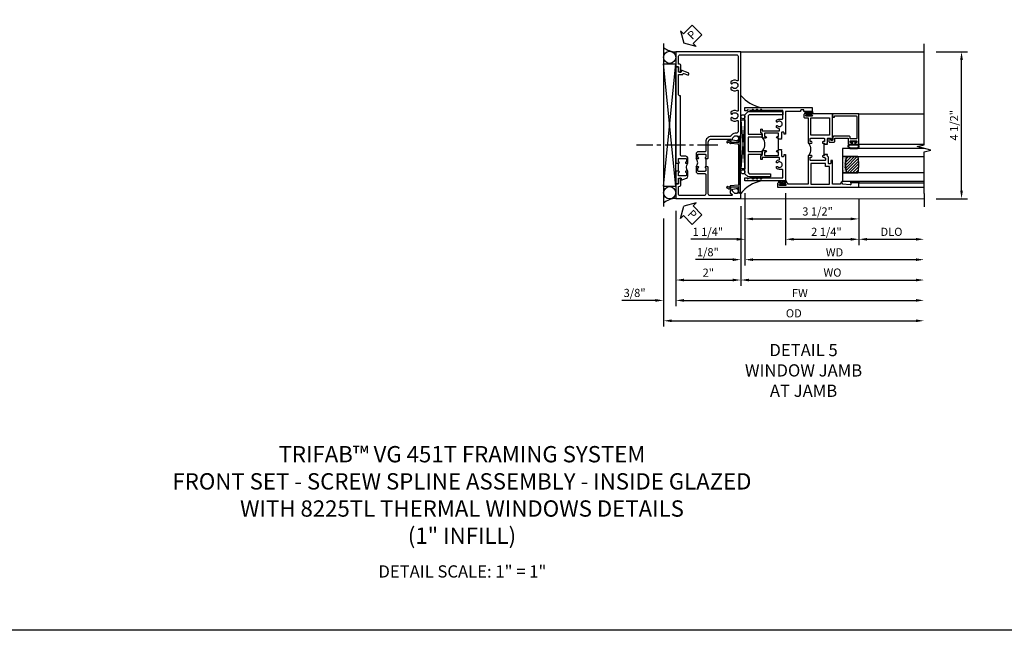
# Model space of a CAD drawing. Extents: x 0 to 117, y 0 to 77.
# Drawn here: x 28 to 58, y 0 to 19 of the extents above; entities that cross this region are included whole.
import ezdxf

# ---------------------------------------------------------------- set-up
doc = ezdxf.new("R2010")
doc.units = 0
doc.header["$LTSCALE"] = 0.5
doc.header["$MEASUREMENT"] = 0
doc.linetypes.add('CENTER', pattern=[2, 1.25, -0.25, 0.25, -0.25])
doc.layers.get('0').update_dxf_attribs({"color": 4, "linetype": 'CONTINUOUS'})
for name, color, linetype in [('CENTER', 1, 'CENTER'), ('DIME', 2, 'CONTINUOUS'), ('FORMAT', 7, 'CONTINUOUS'), ('TEXT', 3, 'CONTINUOUS')]:
    doc.layers.add(name, color=color, linetype=linetype)
doc.styles.get("Standard").update_dxf_attribs({"font": 'arial.ttf'})
doc.dimstyles.new('EXT_ON-OFF', dxfattribs={"dimscale": 2, "dimtxt": 0.125, "dimasz": 0.125, "dimexe": 0.09, "dimexo": 0.1875, "dimgap": 0.05, "dimtad": 3, "dimdec": 5, "dimzin": 3, "dimdsep": 46, "dimlunit": 5, "dimtxsty": 'STANDARD', "dimcen": 0, "dimse2": 1, "dimazin": 0, "dimtfac": 1, "dimtdec": 4, "dimtofl": 0, "dimtmove": 0, "dimatfit": 0, "dimfxl": 1, "dimfrac": 2, "dimtolj": 1, "dimtzin": 3, "dimarcsym": 0})
doc.dimstyles.new('EXT_ON-ON', dxfattribs={"dimscale": 2, "dimtxt": 0.125, "dimasz": 0.125, "dimexe": 0.09, "dimexo": 0.1875, "dimgap": 0.05, "dimtad": 3, "dimdec": 5, "dimzin": 3, "dimdsep": 46, "dimlunit": 5, "dimtxsty": 'STANDARD', "dimcen": 0, "dimazin": 0, "dimtfac": 1, "dimtdec": 4, "dimtofl": 0, "dimtmove": 0, "dimatfit": 0, "dimfxl": 1, "dimfrac": 2, "dimtolj": 1, "dimtzin": 3, "dimarcsym": 0})

# ---------------------------------------------------------------- blocks, each defined once
blk = doc.blocks.new('PSEAL2')
at = {"layer": 'TEXT', "color": 7}
for p, q in [((0.196, 0.338), (0, 0)), ((0.196, 0.21), (0.196, 0.338)), ((0.196, -0.338), (0, 0)), ((0.575, 0.21), (0.196, 0.21)), ((0.575, 0.21), (0.575, -0.21)), ((0.196, -0.21), (0.196, -0.338)), ((0.575, -0.21), (0.196, -0.21))]:
    blk.add_line(p, q, dxfattribs=at)
at = {"layer": 'TEXT', "color": 3}
blk.add_text('P', height=0.25, dxfattribs=at).set_placement((0.247, -0.116))
blk = doc.blocks.new('*D29')
at = {"layer": 'DIME', "color": 0, "lineweight": -2, "transparency": 16777216}
for p, q in [((-1.375, -1.149), (-1.375, -3.842)), ((-1, -0.913), (-1, -3.842)), ((-1.625, -3.662), (-2.653, -3.662)), ((-0.75, -3.662), (-0.5, -3.662))]:
    blk.add_line(p, q, dxfattribs=at)
at = {"layer": 'DIME', "color": 0, "transparency": 16777216}
for points in [[(-1.625, -3.621), (-1.625, -3.704), (-1.375, -3.662)], [(-0.75, -3.621), (-0.75, -3.704), (-1, -3.662)]]:
    blk.add_solid(points, dxfattribs=at)
at = {"layer": 'DIME', "color": 0, "transparency": 16777216, "insert": (-2.264, -3.433), "char_height": 0.25, "attachment_point": 5}
blk.add_mtext('\\A1;3/8"', dxfattribs=at)
blk = doc.blocks.new('*D30')
at = {"layer": 'DIME', "color": 0, "lineweight": -2, "transparency": 16777216}
for p, q in [((-1, -0.913), (-1, -3.217)), ((1, -0.913), (1, -3.217)), ((-0.75, -3.037), (0.75, -3.037))]:
    blk.add_line(p, q, dxfattribs=at)
at = {"layer": 'DIME', "color": 0, "transparency": 16777216}
for points in [[(-0.75, -2.996), (-0.75, -3.079), (-1, -3.037)], [(0.75, -2.996), (0.75, -3.079), (1, -3.037)]]:
    blk.add_solid(points, dxfattribs=at)
at = {"layer": 'DIME', "color": 0, "transparency": 16777216, "insert": (0, -2.812), "char_height": 0.25, "attachment_point": 5}
blk.add_mtext('\\A1;2"', dxfattribs=at)
blk = doc.blocks.new('*D31')
at = {"layer": 'DIME', "color": 0, "lineweight": -2, "transparency": 16777216}
for p, q in [((-1, -0.913), (-1, -3.842)), ((-0.75, -3.662), (6.375, -3.662))]:
    blk.add_line(p, q, dxfattribs=at)
at = {"layer": 'DIME', "color": 0, "transparency": 16777216}
for points in [[(-0.75, -3.621), (-0.75, -3.704), (-1, -3.662)], [(6.375, -3.621), (6.375, -3.704), (6.625, -3.662)]]:
    blk.add_solid(points, dxfattribs=at)
at = {"layer": 'DIME', "color": 0, "transparency": 16777216, "insert": (2.812, -3.437), "char_height": 0.25, "attachment_point": 5}
blk.add_mtext('\\A1;FW', dxfattribs=at)
blk = doc.blocks.new('*D32')
at = {"layer": 'DIME', "color": 0, "lineweight": -2, "transparency": 16777216}
for p, q in [((-1.375, -1.149), (-1.375, -4.467)), ((-1.125, -4.287), (6.375, -4.287))]:
    blk.add_line(p, q, dxfattribs=at)
at = {"layer": 'DIME', "color": 0, "transparency": 16777216}
for points in [[(-1.125, -4.246), (-1.125, -4.329), (-1.375, -4.287)], [(6.375, -4.246), (6.375, -4.329), (6.625, -4.287)]]:
    blk.add_solid(points, dxfattribs=at)
at = {"layer": 'DIME', "color": 0, "transparency": 16777216, "insert": (2.625, -4.058), "char_height": 0.25, "attachment_point": 5}
blk.add_mtext('\\A1;OD', dxfattribs=at)
blk = doc.blocks.new('B451TVG001')
blk.add_line((-0.08, 0.688), (-0.08, 0.438))
for points in [[(0.692, 2.07), (0.721, 2.053, 0.386545), (0.735, 2.056, -3.127286), (0.735, 1.945, 0.386545), (0.721, 1.948), (0.692, 1.931), (0.692, 1.887, 0.339754), (0.89, 1.855, -0.568098), (0.92, 1.838), (0.92, 1.536, -0.414214), (0.85, 1.466), (0.82, 1.466, 0.19902), (0.746, 1.435), (0.684, 1.374, -0.19902), (0.67, 1.368), (0.09, 1.368, 0.414214), (-0.08, 1.198), (-0.08, 0.919, -0.414214), (-0.1, 0.899), (-0.305, 0.899, 0.414214), (-0.375, 0.829), (-0.375, 0.688), (-0.31, 0.688, 1), (-0.31, 0.719), (-0.31, 0.719, -0.414214), (-0.325, 0.734), (-0.325, 0.809, -0.414214), (-0.305, 0.829), (-0.1, 0.829, -0.414214), (-0.08, 0.809), (-0.08, 0.733, -0.324205), (-0.09, 0.718, 0.852963), (-0.086, 0.688), (-0.01, 0.688), (0, 0.698), (0, 1.188, -0.414214), (0.1, 1.288), (0.666, 1.288, -0.414214), (0.692, 1.263), (0.692, 1.226), (0.669, 1.226, 0.414214), (0.708, 1.188), (0.91, 1.188, 0.414214), (0.93, 1.208), (0.93, 1.237, 0.414214), (0.91, 1.257), (0.898, 1.257), (0.898, 1.228), (0.86, 1.228), (0.757, 1.25, -0.354119), (0.742, 1.27), (0.742, 1.312), (0.808, 1.379, -0.198912), (0.826, 1.386), (0.898, 1.386), (0.898, 1.357), (1, 1.393), (1, 3.962), (-1, 3.962), (-1, 3.508), (-0.92, 3.508), (-0.92, 3.4, 0.414214), (-0.858, 3.338), (-0.84, 3.338), (-0.84, 3.526, 0.414214), (-0.902, 3.588), (-0.92, 3.588), (-0.92, 3.812, -0.414214), (-0.86, 3.872), (0.86, 3.872, -0.414214), (0.92, 3.812), (0.92, 3.094, -0.568098), (0.89, 3.077, 0.339754), (0.692, 3.045), (0.692, 3.001), (0.721, 2.984, 0.386545), (0.735, 2.987, -3.127286), (0.735, 2.876, 0.386545), (0.721, 2.879), (0.692, 2.862), (0.692, 2.818, 0.339754), (0.89, 2.786, -0.568098), (0.92, 2.769), (0.92, 2.163, -0.568098), (0.89, 2.146, 0.339754), (0.692, 2.114)], [(-0.1, 0.227, -0.414214), (-0.08, 0.207), (-0.08, -0.388, -0.414214), (-0.14, -0.448), (-0.86, -0.448, -0.414214), (-0.92, -0.388), (-0.92, -0.164), (-0.902, -0.164, 0.414214), (-0.84, -0.102), (-0.84, 0.086), (-0.858, 0.086, 0.414214), (-0.92, 0.024), (-0.92, -0.084), (-1, -0.084), (-1, -0.538), (1, -0.538), (1, -0.393), (0.898, -0.357), (0.898, -0.386), (0.824, -0.386, -0.19902), (0.81, -0.38), (0.742, -0.312), (0.742, -0.27, -0.352218), (0.757, -0.25), (0.86, -0.228), (0.898, -0.228), (0.898, -0.257), (0.91, -0.257, 0.414214), (0.93, -0.237), (0.93, -0.208, 0.414214), (0.91, -0.188), (0.708, -0.188, 0.414214), (0.669, -0.226), (0.692, -0.226), (0.692, -0.288), (0.669, -0.288), (0.669, -0.345, 0.198902), (0.675, -0.359), (0.73, -0.414, -0.668164), (0.716, -0.448), (0.06, -0.448, -0.414214), (0, -0.388), (0, 0.428), (-0.01, 0.438), (-0.086, 0.438, 0.852963), (-0.09, 0.408, -0.324205), (-0.08, 0.394), (-0.08, 0.317, -0.414214), (-0.1, 0.297), (-0.305, 0.297, -0.414214), (-0.325, 0.317), (-0.325, 0.392, -0.414214), (-0.31, 0.407), (-0.31, 0.407, 1), (-0.31, 0.438), (-0.375, 0.438), (-0.375, 0.297, 0.414214), (-0.305, 0.227)]]:
    blk.add_lwpolyline(points, format="xyb", close=True)
blk.add_arc((-0.506, 0.563), 0.181, 316.3972, 43.6028)
blk = doc.blocks.new('B469407')
for p, q in [((0.963, 0.356), (0.929, 0.345)), ((0.929, 0.345), (0.929, 0.175)), ((0.965, 0.352), (0.931, 0.34)), ((0.971, 0.347), (0.971, -1.375)), ((0.976, 0.347), (0.976, -1.375)), ((0.567, 0.189), (0.567, 0.17)), ((0.623, 0.225), (0.576, 0.203)), ((0.626, 0.174), (0.589, 0.157)), ((0.629, 0.226), (0.651, 0.226)), ((0.644, 0.17), (0.67, 0.139)), ((0.663, 0.221), (0.694, 0.184)), ((0.916, 0.113), (0.68, 0.134)), ((0.913, 0.16), (0.704, 0.179)), ((0.929, 0.098), (0.929, -1.126)), ((0.567, -1.217), (0.567, -1.198)), ((0.626, -1.202), (0.589, -1.185)), ((0.644, -1.198), (0.67, -1.167)), ((0.916, -1.141), (0.68, -1.162)), ((0.913, -1.188), (0.704, -1.207)), ((0.929, -1.373), (0.929, -1.203)), ((0.623, -1.253), (0.576, -1.231)), ((0.629, -1.254), (0.651, -1.254)), ((0.663, -1.249), (0.694, -1.212)), ((0.963, -1.384), (0.929, -1.373)), ((0.965, -1.38), (0.931, -1.368))]:
    blk.add_line(p, q)
for centre, radius, start, end in [((0.966, 0.347), 0.01, 0, 109), ((0.966, 0.347), 0.005, 0, 109), ((0.582, 0.189), 0.015, 115, 180), ((0.582, 0.17), 0.015, 180, 295), ((0.629, 0.211), 0.015, 90, 115), ((0.632, 0.161), 0.015, 40, 115), ((0.651, 0.211), 0.015, 40, 90), ((0.682, 0.149), 0.015, 220, 265), ((0.705, 0.194), 0.015, 220, 265), ((0.914, 0.175), 0.015, 265, 0), ((0.914, 0.098), 0.015, 360, 85), ((0.582, -1.198), 0.015, 65, 180), ((0.632, -1.189), 0.015, 245, 320), ((0.682, -1.177), 0.015, 95, 140), ((0.705, -1.222), 0.015, 95, 140), ((0.914, -1.203), 0.015, 360, 95), ((0.914, -1.126), 0.015, 275, 0), ((0.582, -1.217), 0.015, 180, 245), ((0.629, -1.239), 0.015, 245, 270), ((0.651, -1.239), 0.015, 270, 320), ((0.966, -1.375), 0.01, 251, 0), ((0.966, -1.375), 0.005, 251, 0)]:
    blk.add_arc(centre, radius, start, end)
blk = doc.blocks.new('B451T026')
blk.add_line((0.92, -0.914), (0.92, -0.664))
for points in [[(0.675, -0.538), (0.675, -0.618, 0.414214), (0.69, -0.633), (0.69, -0.633, -1), (0.69, -0.664), (0.625, -0.664), (0.625, -0.523, -0.414214), (0.695, -0.453), (0.795, -0.453, 0.414214), (0.858, -0.39), (0.858, 1.399, 0.414214), (0.92, 1.461), (0.92, 2.055), (0.799, 2.055, -0.315299), (0.78, 2.068), (0.779, 2.071, 0.414214), (0.753, 2.083), (0.641, 2.042, -1), (0.617, 2.108), (0.834, 2.187), (0.834, 2.125), (0.92, 2.125), (0.92, 2.295), (1, 2.295), (1, -0.654), (0.99, -0.664), (0.904, -0.664, -1.008231), (0.905, -0.633, 0.419023), (0.92, -0.618), (0.92, -0.538, 0.414214), (0.905, -0.523), (0.69, -0.523, 0.414214)], [(0.904, -0.945, -1), (0.904, -0.914), (0.99, -0.914), (1, -0.924), (1, -1.295), (0.92, -1.295), (0.92, -1.125), (0.834, -1.125), (0.834, -1.187), (0.671, -1.128, -0.315148), (0.625, -1.062), (0.625, -0.914), (0.69, -0.914, -1.008231), (0.69, -0.945, 0.419023), (0.675, -0.96), (0.675, -1.04, 0.414214), (0.69, -1.055), (0.905, -1.055, 0.414214), (0.92, -1.04), (0.92, -0.96, 0.414214), (0.905, -0.945)]]:
    blk.add_lwpolyline(points, format="xyb", close=True)
blk.add_arc((0.494, -0.789), 0.181, 316.3972, 43.6028)
blk = doc.blocks.new('*D33')
at = {"layer": 'DIME', "color": 0, "lineweight": -2, "transparency": 16777216}
for p, q in [((7, 3.962), (7.957, 3.962)), ((7.777, -0.293), (7.777, 3.712)), ((7, -0.543), (7.957, -0.543))]:
    blk.add_line(p, q, dxfattribs=at)
at = {"layer": 'DIME', "color": 0, "transparency": 16777216}
for points in [[(7.735, 3.712), (7.819, 3.712), (7.777, 3.962)], [(7.735, -0.293), (7.819, -0.293), (7.777, -0.543)]]:
    blk.add_solid(points, dxfattribs=at)
at = {"layer": 'DIME', "color": 0, "transparency": 16777216, "insert": (7.548, 1.71), "char_height": 0.25, "attachment_point": 5, "rotation": 90}
blk.add_mtext('\\A1;4 1/2"', dxfattribs=at)
blk = doc.blocks.new('*D37')
at = {"layer": 'DIME', "color": 0, "lineweight": -2, "transparency": 16777216}
for p, q in [((1.001, -0.913), (1.001, -3.217)), ((1.251, -3.037), (6.375, -3.037))]:
    blk.add_line(p, q, dxfattribs=at)
at = {"layer": 'DIME', "color": 0, "transparency": 16777216}
for points in [[(1.251, -2.996), (1.251, -3.079), (1.001, -3.037)], [(6.375, -2.996), (6.375, -3.079), (6.625, -3.037)]]:
    blk.add_solid(points, dxfattribs=at)
at = {"layer": 'DIME', "color": 0, "transparency": 16777216, "insert": (3.813, -2.808), "char_height": 0.25, "attachment_point": 5}
blk.add_mtext('\\A1;WO', dxfattribs=at)
blk = doc.blocks.new('*D38')
at = {"layer": 'DIME', "color": 0, "lineweight": -2, "transparency": 16777216}
for p, q in [((1.125, -0.372), (1.125, -2.592)), ((1, -0.768), (1, -2.592)), ((0.75, -2.412), (-0.393, -2.412)), ((1.375, -2.412), (1.625, -2.412))]:
    blk.add_line(p, q, dxfattribs=at)
at = {"layer": 'DIME', "color": 0, "transparency": 16777216}
for points in [[(0.75, -2.371), (0.75, -2.454), (1, -2.412)], [(1.375, -2.371), (1.375, -2.454), (1.125, -2.412)]]:
    blk.add_solid(points, dxfattribs=at)
at = {"layer": 'DIME', "color": 0, "transparency": 16777216, "insert": (-0.015, -2.183), "char_height": 0.25, "attachment_point": 5}
blk.add_mtext('\\A1;1/8"', dxfattribs=at)
blk = doc.blocks.new('*D34')
at = {"layer": 'DIME', "color": 0, "lineweight": -2, "transparency": 16777216}
for p, q in [((1.125, -0.372), (1.125, -2.592)), ((1.375, -2.412), (6.375, -2.412))]:
    blk.add_line(p, q, dxfattribs=at)
at = {"layer": 'DIME', "color": 0, "transparency": 16777216}
for points in [[(1.375, -2.371), (1.375, -2.454), (1.125, -2.412)], [(6.375, -2.371), (6.375, -2.454), (6.625, -2.412)]]:
    blk.add_solid(points, dxfattribs=at)
at = {"layer": 'DIME', "color": 0, "transparency": 16777216, "insert": (3.875, -2.187), "char_height": 0.25, "attachment_point": 5}
blk.add_mtext('\\A1;WD', dxfattribs=at)
blk = doc.blocks.new('*D35')
at = {"layer": 'DIME', "color": 0, "lineweight": -2, "transparency": 16777216}
for p, q in [((4.625, -0.56), (4.625, -1.967)), ((4.875, -1.787), (6.375, -1.787))]:
    blk.add_line(p, q, dxfattribs=at)
at = {"layer": 'DIME', "color": 0, "transparency": 16777216}
for points in [[(4.875, -1.746), (4.875, -1.829), (4.625, -1.787)], [(6.375, -1.746), (6.375, -1.829), (6.625, -1.787)]]:
    blk.add_solid(points, dxfattribs=at)
at = {"layer": 'DIME', "color": 0, "transparency": 16777216, "insert": (5.625, -1.558), "char_height": 0.25, "attachment_point": 5}
blk.add_mtext('\\A1;DLO', dxfattribs=at)
blk = doc.blocks.new('*D36')
at = {"layer": 'DIME', "color": 0, "lineweight": -2, "transparency": 16777216}
for p, q in [((2.375, -0.372), (2.375, -1.967)), ((4.625, -0.56), (4.625, -1.967)), ((2.625, -1.787), (4.375, -1.787))]:
    blk.add_line(p, q, dxfattribs=at)
at = {"layer": 'DIME', "color": 0, "transparency": 16777216}
for points in [[(2.625, -1.746), (2.625, -1.829), (2.375, -1.787)], [(4.375, -1.746), (4.375, -1.829), (4.625, -1.787)]]:
    blk.add_solid(points, dxfattribs=at)
at = {"layer": 'DIME', "color": 0, "transparency": 16777216, "insert": (3.626, -1.558), "char_height": 0.25, "attachment_point": 5}
blk.add_mtext('\\A1;2 1/4"', dxfattribs=at)
blk = doc.blocks.new('*D39')
at = {"layer": 'DIME', "color": 0, "lineweight": -2, "transparency": 16777216}
for p, q in [((1.125, -0.372), (1.125, -1.967)), ((2.375, -0.372), (2.375, -1.967)), ((0.875, -1.787), (-0.539, -1.787)), ((2.625, -1.787), (2.875, -1.787))]:
    blk.add_line(p, q, dxfattribs=at)
at = {"layer": 'DIME', "color": 0, "transparency": 16777216}
for points in [[(0.875, -1.746), (0.875, -1.829), (1.125, -1.787)], [(2.625, -1.746), (2.625, -1.829), (2.375, -1.787)]]:
    blk.add_solid(points, dxfattribs=at)
at = {"layer": 'DIME', "color": 0, "transparency": 16777216, "insert": (-0.015, -1.558), "char_height": 0.25, "attachment_point": 5}
blk.add_mtext('\\A1;1 1/4"', dxfattribs=at)
blk = doc.blocks.new('*D40')
at = {"layer": 'DIME', "color": 0, "lineweight": -2, "transparency": 16777216}
for p, q in [((1.125, -0.372), (1.125, -1.342)), ((4.625, -0.56), (4.625, -1.342)), ((1.375, -1.162), (2.25, -1.162)), ((2.5, -1.162), (4.375, -1.162))]:
    blk.add_line(p, q, dxfattribs=at)
at = {"layer": 'DIME', "color": 0, "transparency": 16777216}
for points in [[(1.375, -1.121), (1.375, -1.204), (1.125, -1.162)], [(4.375, -1.121), (4.375, -1.204), (4.625, -1.162)]]:
    blk.add_solid(points, dxfattribs=at)
at = {"layer": 'DIME', "color": 0, "transparency": 16777216, "insert": (3.355, -0.933), "char_height": 0.25, "attachment_point": 5}
blk.add_mtext('\\A1;3 1/2"', dxfattribs=at)
blk = doc.blocks.new('B229175')
h = blk.add_hatch()
h.set_pattern_fill('ANSI37', color=256, scale=0.1, style=0)
h.set_pattern_definition([(45, (-2.727382, -6.92049), (-0.008838835, 0.008838835), []), (135, (-2.727382, -6.92049), (-0.008838835, -0.008838835), [])])
h.paths.add_polyline_path([(2.125, 0.567), (2.125, 0.523), (2.169, 0.479, 1), (2.191, 0.501)])
h.paths.add_polyline_path([(2.125, 0.442), (2.125, 0.398), (2.169, 0.354, 1), (2.191, 0.376)])
h.paths.add_polyline_path([(2.125, 0.317), (2.125, 0.273), (2.169, 0.229, 1), (2.191, 0.251)])
h.paths.add_polyline_path([(0.125, 0.273), (0.125, 0.317), (0.059, 0.251, 1), (0.081, 0.229)])
h.paths.add_polyline_path([(0.125, 0.398), (0.125, 0.442), (0.059, 0.376, 1), (0.081, 0.354)])
h.paths.add_polyline_path([(0.125, 0.523), (0.125, 0.567), (0.059, 0.501, 1), (0.081, 0.479)])
blk.add_lwpolyline([(2.031, 1.16), (2.031, 0.133), (1.992, 0.094), (1.437, 0.094), (1.437, 0.532), (1.344, 0.532), (1.344, 0.094), (0.906, 0.094), (0.906, 0.532), (0.812, 0.532), (0.812, 0.094), (0.258, 0.094), (0.219, 0.133), (0.219, 0.785), (0.125, 0.785), (0.125, 0.094), (0.219, 0), (2.031, 0), (2.125, 0.094), (2.125, 1.16)], close=True)
for points in [[(0.125, 0.567), (0.059, 0.501, 1), (0.081, 0.479), (0.125, 0.523)], [(0.125, 0.442), (0.059, 0.376, 1), (0.081, 0.354), (0.125, 0.398)], [(0.125, 0.317), (0.059, 0.251, 1), (0.081, 0.229), (0.125, 0.273)], [(2.125, 0.567), (2.191, 0.501, -1), (2.169, 0.479), (2.125, 0.523)], [(2.125, 0.442), (2.191, 0.376, -1), (2.169, 0.354), (2.125, 0.398)], [(2.125, 0.317), (2.191, 0.251, -1), (2.169, 0.229), (2.125, 0.273)]]:
    blk.add_lwpolyline(points, format="xyb")
blk = doc.blocks.new('B027874')
h = blk.add_hatch()
h.set_pattern_fill('ANSI31', color=256, scale=0.08, style=0)
h.set_pattern_definition([(45, (-2.208298, 1.612679), (-0.007071068, 0.007071068), [])])
h.paths.add_polyline_path([(-0.043, 0), (-0.028, 0.015), (-0.028, 0.03), (-0.072, 0.03, 0.029608), (-0.076, 0.037), (-0.076, 0.1, 0.8), (-0.139, 0.1), (-0.139, -0.1, 0.8), (-0.076, -0.1), (-0.076, -0.037, 0.029608), (-0.072, -0.03), (-0.028, -0.03), (-0.028, -0.015)])
h.paths.add_polyline_path([(-0.083, -0.1, -0.742268), (-0.132, -0.1), (-0.132, 0.1, -0.742268), (-0.083, 0.1)], flags=16)
h.paths.add_polyline_path([(-0.092, -0.021, -1), (-0.101, -0.021, -1)], flags=0)
h.paths.add_polyline_path([(-0.094, 0.028, -1), (-0.089, 0.028, -1)], flags=0)
h.paths.add_polyline_path([(-0.094, -0.043, -1), (-0.098, -0.043, -1)], flags=0)
h.paths.add_polyline_path([(-0.119, 0.002, -1), (-0.112, 0.002, -1)], flags=0)
h.paths.add_polyline_path([(-0.095, -0.057, -1), (-0.104, -0.057, -1)], flags=0)
h.paths.add_polyline_path([(-0.098, 0.055, -1), (-0.089, 0.055, -1)], flags=0)
h.paths.add_polyline_path([(-0.088, -0.061, -1), (-0.092, -0.061, -1)], flags=0)
h.paths.add_polyline_path([(-0.126, 0.025, -1), (-0.117, 0.025, -1)], flags=0)
h.paths.add_polyline_path([(-0.124, -0.036, -1), (-0.129, -0.036, -1)], flags=0)
h.paths.add_polyline_path([(-0.12, 0.046, -1), (-0.116, 0.046, -1)], flags=0)
h.paths.add_polyline_path([(-0.097, 0.067, -1), (-0.093, 0.067, -1)], flags=0)
h.paths.add_polyline_path([(-0.115, -0.066, -1), (-0.122, -0.066, -1)], flags=0)
h.paths.add_polyline_path([(-0.097, -0.082, -1), (-0.102, -0.082, -1)], flags=0)
h.paths.add_polyline_path([(-0.1, 0.081, -1), (-0.091, 0.081, -1)], flags=0)
h.paths.add_polyline_path([(-0.119, 0.065, -0.486829), (-0.122, 0.067, -0.664322), (-0.118, 0.068, -0.486829), (-0.116, 0.066, -0.664322)], flags=0)
h.paths.add_polyline_path([(-0.094, -0.103, -1), (-0.103, -0.103, -1)], flags=0)
h.paths.add_polyline_path([(-0.122, -0.089, -1), (-0.128, -0.089, -1)], flags=0)
h.paths.add_polyline_path([(-0.105, 0.103, -1), (-0.098, 0.103, -1)], flags=0)
h.paths.add_polyline_path([(-0.126, -0.099, -1), (-0.13, -0.099, -1)], flags=0)
h = blk.add_hatch()
h.set_pattern_fill('ANSI31', color=256, scale=0.25, angle=90, style=0)
h.set_pattern_definition([(135, (-10.943272, -7.362555), (-0.02209709, -0.02209709), [])])
h.paths.add_polyline_path([(0, 0.094), (-0.028, 0.094), (-0.028, 0.03), (-0.028, 0.015), (-0.043, 0), (-0.028, -0.015), (-0.028, -0.03), (-0.028, -0.094), (0, -0.094)])
for p, q in [((-0.139, 0.1), (-0.139, -0.1)), ((-0.128, 0.009), (-0.128, 0.009)), ((-0.123, 0.085), (-0.123, 0.085)), ((-0.118, 0.083), (-0.118, 0.083)), ((-0.116, 0.113), (-0.116, 0.113)), ((-0.101, 0.037), (-0.101, 0.037)), ((-0.096, 0.073), (-0.096, 0.073)), ((-0.091, 0.098), (-0.091, 0.098)), ((-0.028, 0.03), (-0.072, 0.03)), ((-0.128, -0.022), (-0.128, -0.022)), ((-0.128, -0.054), (-0.128, -0.054)), ((-0.123, -0.066), (-0.123, -0.066)), ((-0.12, -0.056), (-0.12, -0.056)), ((-0.12, -0.108), (-0.12, -0.108)), ((-0.094, -0.068), (-0.094, -0.068)), ((-0.092, -0.082), (-0.092, -0.082)), ((-0.089, -0.006), (-0.089, -0.006)), ((-0.072, -0.03), (-0.028, -0.03))]:
    blk.add_line(p, q)
blk.add_lwpolyline([(-0.076, 0.037), (-0.076, 0.1, 0.8), (-0.139, 0.1), (-0.139, -0.1, 0.8), (-0.076, -0.1), (-0.076, -0.037)], format="xyb")
blk.add_lwpolyline([(-0.083, -0.1), (-0.083, 0.1, 0.742268), (-0.132, 0.1), (-0.132, -0.1, 0.742268)], format="xyb", close=True)
blk.add_lwpolyline([(-0.028, -0.094), (-0.028, -0.03), (-0.028, -0.015), (-0.043, 0), (-0.028, 0.015), (-0.028, 0.03), (-0.028, 0.094), (0, 0.094), (0, -0.094)], close=True)
for centre, radius in [((-0.122, 0.025), 0.0045), ((-0.12, 0.067), 0.00225), ((-0.118, 0.066), 0.00225), ((-0.118, 0.046), 0.00225), ((-0.115, 0.002), 0.00337), ((-0.102, 0.103), 0.00337), ((-0.095, 0.081), 0.0045), ((-0.093, 0.055), 0.0045), ((-0.095, 0.067), 0.00225), ((-0.091, 0.028), 0.00225), ((-0.128, -0.099), 0.00225), ((-0.126, -0.036), 0.00225), ((-0.125, -0.089), 0.00337), ((-0.118, -0.066), 0.00337), ((-0.1, -0.057), 0.0045), ((-0.099, -0.103), 0.0045), ((-0.099, -0.082), 0.00225), ((-0.096, -0.021), 0.0045), ((-0.096, -0.043), 0.00225), ((-0.09, -0.061), 0.00225)]:
    blk.add_circle(centre, radius)
for start, end in [(26.3878, 33.1715), (326.8285, 333.6122)]:
    blk.add_arc((-0.132, 0), 0.0675, start, end)
blk = doc.blocks.new('B224131')
for points in [[(0.969, 1.125), (0.969, 1.035), (0.969, 1.035), (0.937, 1.035), (0.937, 0.997, -1), (0.887, 0.997), (0.887, 1.035), (0.801, 1.035, 0.414214), (0.781, 1.015), (0.781, 0.617, 0.414214), (0.801, 0.597), (0.887, 0.597), (0.887, 0.635, -1), (0.937, 0.635), (0.937, 0.552, -0.414214), (0.918, 0.532), (0.781, 0.532), (0.781, 0.503, -0.414214), (0.761, 0.483), (0.678, 0.483, -1), (0.678, 0.533), (0.716, 0.533), (0.716, 1.043, 0.414214), (0.696, 1.063), (0.664, 1.063, 0.379055), (0.644, 1.045, -0.145843), (0.611, 0.969), (0.571, 0.969, -0.673324), (0.558, 1.003, 2.463527), (0.442, 1.003, -0.673324), (0.429, 0.969), (0.389, 0.969, -0.177014), (0.355, 1.063), (0.355, 1.14, 0.414214), (0.335, 1.16), (0.09, 1.16), (0.09, 0.159), (0.065, 0.065), (0.1, 0.065), (0.1, 0), (0, 0), (0, 2.063), (0.125, 2.063), (0.125, 1.813), (0.085, 1.813, 0.414214), (0.065, 1.793), (0.065, 1.73, 0.414214), (0.085, 1.71), (0.105, 1.71, -0.414214), (0.125, 1.69), (0.125, 1.25), (0.803, 1.25, -0.414214), (0.813, 1.24), (0.813, 1.21, -0.414214), (0.803, 1.2), (0.77, 1.2, 0.414214), (0.75, 1.18), (0.75, 1.145, 0.414214), (0.77, 1.125), (0.923, 1.125), (0.937, 1.11), (0.953, 1.125)], [(1.281, 1.125), (1.298, 1.125), (1.312, 1.11), (1.328, 1.125), (1.48, 1.125, 0.414214), (1.5, 1.145), (1.5, 1.18, 0.414214), (1.48, 1.2), (1.448, 1.2, -0.414214), (1.438, 1.21), (1.438, 1.24, -0.414214), (1.448, 1.25), (2.25, 1.25), (2.25, 0), (2.15, 0), (2.15, 0.065), (2.185, 0.065), (2.16, 0.159), (2.16, 1.16), (1.915, 1.16, 0.414214), (1.895, 1.14), (1.895, 1.063, -0.177014), (1.861, 0.969), (1.821, 0.969, -0.673324), (1.808, 1.003, 2.463527), (1.692, 1.003, -0.673324), (1.679, 0.969), (1.639, 0.969, -0.145843), (1.606, 1.045, 0.379055), (1.586, 1.063), (1.554, 1.063, 0.414214), (1.534, 1.043), (1.534, 0.533), (1.572, 0.533, -1), (1.572, 0.483), (1.489, 0.483, -0.414214), (1.469, 0.503), (1.469, 0.532), (1.333, 0.532, -0.414214), (1.312, 0.552), (1.312, 0.635, -1), (1.363, 0.635), (1.363, 0.597), (1.449, 0.597, 0.414214), (1.469, 0.617), (1.469, 1.015, 0.414214), (1.449, 1.035), (1.363, 1.035), (1.363, 0.997, -1), (1.312, 0.997), (1.312, 1.035), (1.281, 1.035)]]:
    blk.add_lwpolyline(points, format="xyb", close=True)
blk.add_lwpolyline([(0.969, 1.035), (0.969, 1.02), (1.281, 1.02), (1.281, 1.035)])
blk.add_lwpolyline([(1.312, 0.552, 0.32), (0.937, 0.552)], format="xyb")
blk = doc.blocks.new('B225125')
for points in [[(-1.438, -0.468), (-1.438, -0.378), (-1.438, -0.378), (-1.469, -0.378), (-1.469, -0.34, 1), (-1.519, -0.34), (-1.519, -0.375), (-1.554, -0.41), (-1.605, -0.41, -0.414214), (-1.625, -0.39), (-1.625, 0.04, -0.414214), (-1.605, 0.06), (-1.519, 0.06), (-1.519, 0.022, 1), (-1.469, 0.022), (-1.469, 0.105, 0.414214), (-1.489, 0.125), (-2.348, 0.125), (-2.348, 0.749), (-2.333, 0.749, 0.414214), (-2.313, 0.769), (-2.313, 0.827, 1), (-2.345, 0.827), (-2.345, 0.821, -1), (-2.389, 0.821), (-2.389, 0.99, -1), (-2.345, 0.99), (-2.345, 0.984, 1), (-2.313, 0.984), (-2.313, 1.042, 0.414214), (-2.333, 1.062), (-2.438, 1.062), (-2.438, -1.438), (-2.313, -1.438), (-2.313, -1.188), (-2.353, -1.188, -0.446679), (-2.373, -1.165), (-2.348, -0.938), (-2.333, -0.938, 0.414214), (-2.313, -0.918), (-2.313, -0.895, 0.414214), (-2.333, -0.875), (-2.348, -0.875), (-2.348, -0.625), (-1.635, -0.625, 0.414214), (-1.625, -0.615), (-1.625, -0.585, 0.414214), (-1.635, -0.575), (-1.702, -0.575, -0.414214), (-1.722, -0.555), (-1.722, -0.52, -0.414214), (-1.702, -0.5), (-1.516, -0.5), (-1.469, -0.453), (-1.454, -0.468)], [(-1.125, -0.468), (-1.109, -0.468), (-1.094, -0.453), (-1.079, -0.468), (-0.958, -0.468, -0.414214), (-0.938, -0.488), (-0.938, -0.555, -0.414214), (-0.958, -0.575), (-0.99, -0.575, 0.414214), (-1, -0.585), (-1, -0.615, 0.414214), (-0.99, -0.625), (-0.188, -0.625), (-0.188, 0.015, 1), (-0.22, 0.015), (-0.22, 0.009, -1), (-0.264, 0.009), (-0.264, 0.178, -1), (-0.22, 0.178), (-0.22, 0.172, 1), (-0.188, 0.172), (-0.188, 0.23, 0.414214), (-0.207, 0.25), (-0.293, 0.25, 0.414214), (-0.313, 0.23), (-0.313, 0.125), (-1.074, 0.125, 0.414214), (-1.094, 0.105), (-1.094, 0.022, 1), (-1.044, 0.022), (-1.044, 0.06), (-0.958, 0.06, -0.414214), (-0.938, 0.04), (-0.938, -0.358, -0.414214), (-0.958, -0.378), (-1.044, -0.378), (-1.044, -0.34, 1), (-1.094, -0.34), (-1.094, -0.378), (-1.125, -0.378)]]:
    blk.add_lwpolyline(points, format="xyb", close=True)
for points in [[(-1.812, -0.535), (-1.812, -0.41), (-1.715, -0.41), (-1.715, 0.035), (-2.348, 0.035), (-2.348, -0.535)], [(-0.847, -0.535), (-0.847, 0.035), (-0.313, 0.035), (-0.313, -0.535)]]:
    blk.add_lwpolyline(points, close=True)
blk.add_lwpolyline([(-1.094, 0.105, -0.3198), (-1.469, 0.105)], format="xyb")
blk.add_lwpolyline([(-1.125, -0.378), (-1.125, -0.363), (-1.438, -0.363), (-1.438, -0.378)])
blk = doc.blocks.new('B127074')
for p, q in [((-0.23, -0.118), (-0.23, 0.117)), ((-0.21, -0.117), (-0.21, 0.117)), ((-0.12, -0.117), (-0.12, 0.117)), ((-0.1, -0.117), (-0.1, 0.117)), ((-0.051, 0.035), (-0.1, 0.035)), ((-0.051, 0.078), (-0.051, 0.035)), ((-0.021, -0.078), (-0.021, 0.078)), ((-0.1, -0.035), (-0.051, -0.035)), ((-0.051, -0.035), (-0.051, -0.078))]:
    blk.add_line(p, q)
for centre, radius, start, end in [((-0.165, 0.099), 0.0675, 15.2882, 164.7118), ((-0.165, 0.099), 0.0485, 21.82, 158.18), ((-0.036, 0.078), 0.015, 0, 180), ((-0.165, -0.099), 0.0675, 195.7196, 344.6722), ((-0.165, -0.099), 0.0485, 201.82, 338.18), ((-0.036, -0.078), 0.015, 180, 0)]:
    blk.add_arc(centre, radius, start, end)
blk = doc.blocks.new('B224063')
blk.add_lwpolyline([(-0.87, 0.752, 0.414214), (-0.885, 0.737), (-0.885, 0.725, -0.414214), (-0.9, 0.71), (-0.92, 0.71, -0.414214), (-0.935, 0.725), (-0.935, 0.797, -0.414214), (-0.92, 0.812), (-0.007, 0.812), (-0.007, 0), (-0.105, 0), (-0.105, 0.062), (-0.067, 0.062), (-0.067, 0.722, 0.414214), (-0.097, 0.752), (-0.745, 0.752, 0.414214), (-0.775, 0.722), (-0.775, 0.542), (-0.717, 0.542, -0.414214), (-0.687, 0.512), (-0.687, 0.045, -0.414214), (-0.717, 0.015), (-0.812, 0.015), (-0.812, -0.055), (-0.782, -0.055, -0.414214), (-0.767, -0.07), (-0.767, -0.1, -0.414214), (-0.782, -0.115), (-0.842, -0.115, -0.414214), (-0.872, -0.085), (-0.872, 0.045, -0.414214), (-0.842, 0.075), (-0.747, 0.075), (-0.747, 0.482), (-0.92, 0.482, -0.414214), (-0.935, 0.497), (-0.935, 0.57, -0.414214), (-0.92, 0.585), (-0.9, 0.585, -0.414214), (-0.885, 0.57), (-0.885, 0.557, 0.414214), (-0.87, 0.542), (-0.85, 0.542, 0.414214), (-0.835, 0.557), (-0.835, 0.737, 0.414214), (-0.85, 0.752)], format="xyb", close=True)
blk = doc.blocks.new('B127186-7282')
blk.add_lwpolyline([(0, 0), (0, -0.25), (0.06, -0.25), (0.06, 0)], close=True)
blk.add_arc((0, -0.478), 0.0642, 270.4193, 340.2601)
blk = doc.blocks.new('GT-GLASS-1IN-7282')
h = blk.add_hatch()
h.set_pattern_fill('ANSI31', color=256, scale=0.5, style=0)
h.set_pattern_definition([(45, (-1.594896, -0.47501), (-0.0441942, 0.0441942), [])])
h.paths.add_polyline_path([(0.81, -0.03, 0.12), (0.31, -0.03), (0.31, -0.38, 0.12), (0.81, -0.38)])
h = blk.add_hatch()
h.set_pattern_fill('AR-SAND', color=256, scale=0.03, style=0)
h.set_pattern_definition([(37.5, (-8.435115, -10.989657), (-0.0018898, 0.05780471), [0, -0.0456, 0, -0.051, 0, -0.04875]), (7.5, (-8.435115, -10.98966), (0.0530933, 0.0846644), [0, -0.0246, 0, -0.0411, 0, -0.01575]), (327.5, (-8.472015, -10.989657), (0.09342426, 0.00016977), [0, -0.015, 0, -0.054, 0, -0.0705]), (317.5, (-8.472015, -10.98966), (0.0901838, 0.02633027), [0, -0.0075, 0, -0.0354, 0, -0.0405])])
edge = h.paths.add_edge_path()
edge.add_line((0.81, -0.38), (0.81, -0.5))
edge.add_line((0.81, -0.5), (0.31, -0.5))
edge.add_line((0.31, -0.5), (0.31, -0.38))
edge.add_arc((0.56, 0.647), 1.057, 256.3145, 283.6855)
for points in [[(0.31, 2), (0.31, -0.5), (0.06, -0.5), (0.06, 2)], [(1.06, 2.005), (1.06, -0.5), (0.81, -0.5), (0.81, 2)]]:
    blk.add_lwpolyline(points)
for points in [[(0.31, -0.38), (0.31, -0.03, -0.12), (0.81, -0.03), (0.81, -0.38, -0.12)], [(0.81, -0.38), (0.81, -0.5), (0.31, -0.5), (0.31, -0.38, 0.12)]]:
    blk.add_lwpolyline(points, format="xyb", close=True)
blk = doc.blocks.new('S224GT517')
for p, q in [((-2.25, 0.812), (-2.25, 2.812)), ((-2.125, 0.812), (-2.125, 2.812)), ((-0.935, 0.797), (-0.935, 2.812)), ((-0.007, 0.812), (-0.007, 2.812))]:
    blk.add_line(p, q)
blk.add_lwpolyline([(-2.45, 2.812), (-1.17, 2.812), (-1.117, 3.025), (-1.011, 2.6), (-0.958, 2.812), (0.185, 2.812)])
for name, p in [('GT-GLASS-1IN-7282', (-2.125, 0.812)), ('B127186-7282', (-2.125, 0.812)), ('B127074', (-0.835, 0.647)), ('B224063', (0, 0))]:
    blk.add_blockref(name, p)
blk = doc.blocks.new('S451TFJ02S224VJ517KCADS')
for p, q in [((-1.375, 4.216387), (-1.375, -0.783613)), ((1, 3.962), (6.624664, 3.962)), ((6.624664, 2.250442), (6.624664, 4.212)), ((-1.375, -0.154115), (-1.0005, 3.598132)), ((-1, -0.154115), (-1.375, 3.598132)), ((-1.375, 3.598132), (-1.0005, 3.598132)), ((-1, -0.154115), (-1, 3.598132)), ((1.125, 1.877942), (1, 0.377937)), ((1, 1.877937), (1.125, 0.377942)), ((-1.375, -0.154115), (-1.0005, -0.154115)), ((1, -0.538), (6.624868, -0.542683)), ((6.625, -0.384558), (6.624664, -0.787996))]:
    blk.add_line(p, q)
blk.add_lwpolyline([(1, 1.877937), (1.125, 1.877942), (1.125, 0.377942), (1, 0.377937)], close=True)
for centre, radius in [((-1.1875, 3.794894), 0.187599), ((1.062184, 1.970936), 0.062185), ((1.062184, 0.281194), 0.062184), ((-1.1875, -0.359247), 0.187599)]:
    blk.add_circle(centre, radius)
for centre, radius, start, end in [((-0.970301, 4.638593), 0.677244, 233.30413, 267.4866181), ((1.850214, 3.335273), 1.105979, 219.7587885, 258.1317336), ((1.830028, -1.028052), 1.051618, 101.3672992, 142.7124624), ((-0.995786, -1.117214), 0.579229, 90.4168137, 130.8959057)]:
    blk.add_arc(centre, radius, start, end)
at = {"layer": 'CENTER'}
blk.add_line((0.294738, 1.094994), (-2.205262, 1.094994), dxfattribs=at)
for name, p in [('B451TVG001', (0, 0)), ('B469407', (0, 1.014109))]:
    blk.add_blockref(name, p)
at = {"xscale": -1}
blk.add_blockref('B451T026', (0, 1.211999), dxfattribs=at)
for name, p, rotation in [('B224131', (1.125, 2.252942), 270), ('B027874', (3.094, 1.989442), 270), ('B225125', (3.1875, 2.252942), 90.00000000000003), ('B027874', (2.2815, -0.135558), 270)]:
    blk.add_blockref(name, p, dxfattribs=dict(rotation=rotation))
at = {"xscale": -1, "rotation": 270}
blk.add_blockref('B229175', (1.125, 0.002942), dxfattribs=at)
at = {"yscale": -1, "rotation": 90.00000000000003}
blk.add_blockref('S224GT517', (3.8125, 2.065442), dxfattribs=at)
at = {"layer": 'TEXT'}
for p, rotation in [((-0.75004, 4.226), 45), ((-0.75004, -0.774), 315)]:
    blk.add_blockref('PSEAL2', p, dxfattribs=dict(at, rotation=rotation))
at = {"layer": 'DIME'}
dim = blk.add_linear_dim(base=(7.777164, 3.962), p1=(6.624868, -0.542683), p2=(6.624664, 3.962), angle=90, dimstyle='EXT_ON-ON', override={"dimpost": '"'}, dxfattribs=at)
dim.commit()
dim.dimension.update_dxf_attribs({"geometry": '*D33', "text_midpoint": (7.547901, 1.709659)})
for base, p1, p2, picture, middle in [((2.375, -1.787495), (1.125, 0.002942), (2.375, 0.002942), '*D39', (-0.015378, -1.787495)), ((1, -2.412495), (1.125, 0.002942), (1, -0.39298), '*D38', (-0.015378, -2.412495)), ((4.625, -1.787495), (2.375, 0.002942), (4.625, -0.184558), '*D36', (3.626288, -1.787495))]:
    dim = blk.add_linear_dim(base=base, p1=p1, p2=p2, angle=180, dimstyle='EXT_ON-ON', override={"dimpost": '"'}, dxfattribs=at)
    dim.commit()
    dim.dimension.update_dxf_attribs({"geometry": picture, "text_midpoint": middle, "dimtype": 160})
for base, p1, text, picture, middle in [((6.624868, -2.412495), (1.125, 0.002942), 'WD', '*D34', (3.874934, -2.187495)), ((6.624868, -1.787495), (4.625, -0.184558), 'DLO', '*D35', (5.624934, -1.558146)), ((6.624868, -3.037495), (1.001288, -0.538), 'WO', '*D37', (3.813078, -2.808146))]:
    dim = blk.add_linear_dim(base=base, p1=p1, p2=(6.624868, -0.542683), angle=180, text=text, dimstyle='EXT_ON-OFF', override={"dimpost": '"'}, dxfattribs=at)
    dim.commit()
    dim.dimension.update_dxf_attribs({"geometry": picture, "text_midpoint": middle})
dim = blk.add_linear_dim(base=(4.625, -1.162495), p1=(1.125, 0.002942), p2=(4.625, -0.184558), dimstyle='EXT_ON-ON', override={"dimpost": '"'}, dxfattribs=at)
dim.commit()
dim.dimension.update_dxf_attribs({"geometry": '*D40', "text_midpoint": (3.355221, -1.162495), "dimtype": 160})
for base, p2, picture, middle in [((-1.37504, -3.66228), (-1.37504, -0.774), '*D29', (-2.264262, -3.432932)), ((1, -3.03728), (1, -0.538), '*D30', (0, -2.811769))]:
    dim = blk.add_linear_dim(base=base, p1=(-1, -0.538), p2=p2, dimstyle='EXT_ON-ON', override={"dimpost": '"'}, dxfattribs=at)
    dim.commit()
    dim.dimension.update_dxf_attribs({"geometry": picture, "text_midpoint": middle})
for base, p1, text, picture, middle in [((6.624868, -4.28728), (-1.37504, -0.774), 'OD', '*D32', (2.624914, -4.057932)), ((6.624868, -3.66228), (-1, -0.538), 'FW', '*D31', (2.812434, -3.43728))]:
    dim = blk.add_linear_dim(base=base, p1=p1, p2=(6.624868, -0.542683), text=text, dimstyle='EXT_ON-OFF', override={"dimpost": '"'}, dxfattribs=at)
    dim.commit()
    dim.dimension.update_dxf_attribs({"geometry": picture, "text_midpoint": middle})

msp = doc.modelspace()

# ---------------------------------------------------------------- linework, layer by layer
at = {"layer": 'FORMAT'}
msp.add_lwpolyline([(117.281, 0), (0, 0), (0, 77.018)], dxfattribs=at)

# ---------------------------------------------------------------- block references
msp.add_blockref('S451TFJ02S224VJ517KCADS', (49.174, 13.782))

# ---------------------------------------------------------------- texts
at = {"color": 2, "attachment_point": 2}
for s, insert, char_height, width in [('TRIFAB™ VG 451T FRAMING SYSTEM\\PFRONT SET - SCREW SPLINE ASSEMBLY - INSIDE GLAZED\\PWITH 8225TL THERMAL WINDOWS DETAILS\\P(1" INFILL)', (41.608, 5.652), 0.5, 23.1875), ('DETAIL SCALE: 1" = 1"', (41.621, 1.993), 0.375, 9.6875)]:
    msp.add_mtext(s, dxfattribs=dict(at, insert=insert, char_height=char_height, width=width))
at = {"layer": 'TEXT', "insert": (52.099, 8.785), "char_height": 0.375, "width": 5.68197, "attachment_point": 2}
msp.add_mtext('DETAIL 5 \\PWINDOW JAMB\\PAT JAMB\\P ', dxfattribs=at)

doc.saveas('drawing.dxf')
